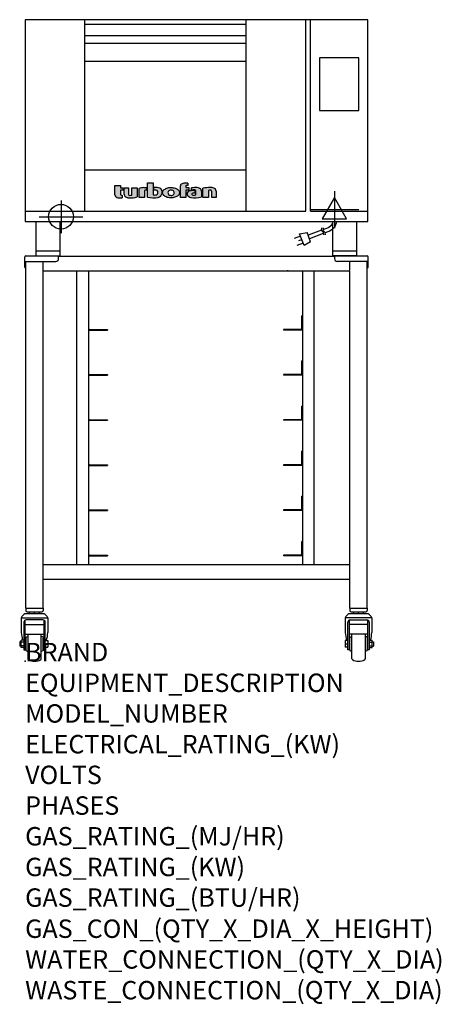
# Model space of a CAD drawing. Extents: x -12 to 904, y -745 to 1393.
import ezdxf

# ---------------------------------------------------------------- set-up
doc = ezdxf.new("R2010")
doc.units = 0
doc.header["$LTSCALE"] = 2.5
doc.layers.get('0').update_dxf_attribs({"linetype": 'CONTINUOUS'})
for name, color, linetype in [('Moffat_2D_Electrical', 6, 'CONTINUOUS'), ('Moffat_2D_Hyd', 3, 'CONTINUOUS'), ('Moffat_Detail', 5, 'CONTINUOUS'), ('Moffat_Profile', 1, 'CONTINUOUS')]:
    doc.layers.add(name, color=color, linetype=linetype)
doc.layers.add('Moffat_Notes', color=2, linetype='CONTINUOUS', plot=False)
doc.styles.get("Standard").update_dxf_attribs({"font": 'txt.shx'})

# ---------------------------------------------------------------- blocks, each defined once
blk = doc.blocks.new('T-fan logo')
at = {"layer": 'Moffat_Profile'}
for points in [[(-109.9, 6.5, 0.181014), (-108.7, 3.1, 0.131545), (-106.1, 1.4, 0.129505), (-94.3, 0.5), (-94.3, 5.7, -0.104673), (-96.4, 6.1, -0.296677), (-97.4, 7.6), (-97.4, 17.1), (-92, 17.1), (-92, 22.3), (-97.4, 22.3), (-97.4, 26.7), (-109.9, 26.7)], [(-89.6, 7.4, 0.251148), (-87, 2.5, 0.137616), (-79.7, 0.2, 0.083399), (-61.3, 2.5), (-61.3, 21.7), (-73.4, 21.7), (-73.4, 6.4, -0.122387), (-78.6, 5.6, -0.385632), (-80.5, 7.7), (-80.5, 21.7), (-89.6, 21.7)]]:
    blk.add_hatch(color=256, dxfattribs=at).paths.add_polyline_path(points)
h = blk.add_hatch(color=256, dxfattribs=at)
h.paths.add_polyline_path([(-44.8, 16.6, -0.145868), (-43.4, 16.9), (-41.1, 16.9), (-41.1, 22.4), (-46.9, 22.4, 0.087776), (-57.4, 20.6), (-57.4, 1.1), (-45.4, 1.1), (-45.4, 15.3, -0.253056)])
h.paths.add_polyline_path([(-27, 32.9), (-38.9, 32.9), (-38.9, 1.8, 0.120831), (-16.1, 1.3, 0.297599), (-7.2, 10.4, 0.099516), (-7.2, 13.6, 0.092802), (-9, 18.1, 0.135134), (-12.5, 21.2, 0.09962), (-17.8, 22.7, 0.033922), (-25, 22.7), (-25, 16.9), (-20.9, 16.9, -0.337561), (-16.9, 13.9, -0.091643), (-16.6, 10.4, -0.058901), (-17, 8.9, -0.246467), (-19.1, 6.9, -0.152332), (-27, 7.1)])
h.paths.add_polyline_path([(-4.2, 16.7), (-5.4, 15.2), (-6.1, 13.6), (-6.5, 12), (-6.4, 10.4), (-5.9, 8.8), (-5.1, 7.2), (-3.9, 5.7), (-2.4, 4.3), (-0.6, 3.1), (1.4, 2.1), (3.6, 1.3), (5.9, 0.7), (8.4, 0.4), (10.8, 0.2), (13.3, 0.2), (15.7, 0.4), (18.1, 0.8), (20.3, 1.4), (22.3, 2.1), (24.2, 2.9), (25.9, 3.9), (27.3, 5.1), (28.5, 6.3), (29.4, 7.6), (30, 9), (30.3, 10.4), (30.4, 11.8), (30.2, 13.2), (29.7, 14.6), (28.9, 16), (27.8, 17.3), (26.4, 18.5), (24.8, 19.6), (22.9, 20.5), (20.9, 21.3), (18.8, 21.9), (16.6, 22.3), (14.3, 22.6), (12, 22.7), (9.7, 22.6), (7.4, 22.4), (5.1, 21.9), (3, 21.2), (0.9, 20.4), (-1, 19.3), (-2.8, 18.1)])
h.paths.add_polyline_path([(5.5, 13.1), (6, 14.3), (7.1, 15.5), (8.6, 16.5), (10.5, 17.1), (12.4, 17.2), (14.2, 17.1), (16, 16.5), (17.4, 15.4), (18.3, 14.2), (18.6, 12.9), (18.7, 11.4), (18.6, 9.9), (18.2, 8.5), (17.2, 7.3), (15.7, 6.3), (14, 5.7), (12.1, 5.6), (10.2, 5.8), (8.4, 6.4), (6.9, 7.5), (5.9, 8.7), (5.5, 10.1), (5.4, 11.6)], flags=16)
h.paths.add_polyline_path([(44.3, 22.4), (44.3, 25.2, -0.243983), (45.1, 26.7, -0.154606), (46.1, 27), (48.4, 27), (48.4, 32.3, 0.019344), (41.9, 32.4, 0.159501), (34.2, 29.8, 0.23484), (32.4, 26.2), (32.4, 1.1), (44.2, 1.1), (44.2, 16.6), (51.1, 16.6), (51.1, 22.4)])
h.paths.add_polyline_path([(50.8, 2.9, 0.111862), (55.4, 1, 0.111268), (78.2, 2.3), (78.2, 15.1, 0.273041), (74.7, 20.9, 0.115645), (68.9, 22.5, 0.042893), (56.7, 22), (56.7, 17.1, -0.052849), (64.1, 17.4, -0.394663), (65.9, 15.4), (65.9, 6.5, -0.077529), (61.1, 5.9, -0.153123), (58, 7, -0.522709), (58.1, 9.7, -0.143865), (61.3, 10.6), (63.8, 10.6), (63.8, 15.6, 0.065999), (54.9, 15.7, 0.0945), (50, 14.1, 0.06603), (48.6, 13.1, 0.388624), (48.1, 5.4, 0.070086)])
h.paths.add_polyline_path([(93.4, 0.9), (93.4, 16.3, -0.105373), (98.4, 17, -0.396542), (100.4, 14.9), (100.4, 0.9), (109.9, 0.9), (109.9, 14.5, 0.329816), (104.7, 21.6, 0.078983), (97.3, 22.7, 0.044215), (81.3, 21.2), (81.3, 0.9)])
for p, q in [((-109.9, 26.7), (-97.4, 26.7)), ((-109.9, 6.5), (-109.9, 26.7)), ((-97.4, 26.7), (-97.4, 22.3)), ((-97.4, 22.3), (-92, 22.3)), ((-92, 22.3), (-92, 17.1)), ((-89.6, 7.4), (-89.6, 21.7)), ((-89.6, 21.7), (-80.5, 21.7)), ((-80.5, 21.7), (-80.5, 7.7)), ((-73.4, 21.7), (-61.3, 21.7)), ((-73.4, 6.4), (-73.4, 21.7)), ((-61.3, 21.7), (-61.3, 2.5)), ((-46.9, 22.4), (-41.1, 22.4)), ((-41.1, 22.4), (-41.1, 16.9)), ((-38.9, 32.9), (-27, 32.9)), ((-38.9, 1.8), (-38.9, 32.9)), ((-27, 32.9), (-27, 7.1)), ((-25, 16.9), (-25, 22.7)), ((32.4, 1.1), (32.4, 26.2)), ((44.3, 25.2), (44.3, 22.4)), ((44.3, 22.4), (51.1, 22.4)), ((48.4, 27), (46.1, 27)), ((48.4, 32.3), (48.4, 27)), ((51.1, 22.4), (51.1, 16.6)), ((56.7, 17.1), (56.7, 22)), ((-97.4, 17.1), (-97.4, 7.6)), ((-92, 17.1), (-97.4, 17.1)), ((-94.3, 5.7), (-94.3, 0.5)), ((-57.4, 1.1), (-57.4, 20.6)), ((-45.4, 1.1), (-57.4, 1.1)), ((-45.4, 15.3), (-45.4, 1.1)), ((-41.1, 16.9), (-43.4, 16.9)), ((-20.9, 16.9), (-25, 16.9)), ((44.2, 1.1), (32.4, 1.1)), ((44.2, 16.6), (44.2, 1.1)), ((51.1, 16.6), (44.2, 16.6)), ((63.8, 10.6), (61.3, 10.6)), ((63.8, 15.6), (63.8, 10.6)), ((65.9, 6.5), (65.9, 15.4)), ((78.2, 15.1), (78.2, 2.3)), ((81.3, 0.9), (81.3, 21.2)), ((93.4, 0.9), (81.3, 0.9)), ((93.4, 16.3), (93.4, 0.9)), ((100.4, 0.9), (100.4, 14.9)), ((109.9, 0.9), (100.4, 0.9)), ((109.9, 14.5), (109.9, 0.9))]:
    blk.add_line(p, q, dxfattribs=at)
at = {"layer": 'Moffat_Profile', "flags": 128}
for points in [[(12, 22.7), (14.3, 22.6), (16.6, 22.3), (18.8, 21.9), (20.9, 21.3), (22.9, 20.5), (24.8, 19.6), (26.4, 18.5), (27.8, 17.3), (28.9, 16), (29.7, 14.6), (30.2, 13.2), (30.4, 11.8), (30.3, 10.4), (30, 9), (29.4, 7.6), (28.5, 6.3), (27.3, 5.1), (25.9, 3.9), (24.2, 2.9), (22.3, 2.1), (20.3, 1.4), (18.1, 0.8), (15.7, 0.4), (13.3, 0.2), (10.8, 0.2), (8.4, 0.4), (5.9, 0.7), (3.6, 1.3), (1.4, 2.1), (-0.6, 3.1), (-2.4, 4.3), (-3.9, 5.7), (-5.1, 7.2), (-5.9, 8.8), (-6.4, 10.4), (-6.5, 12), (-6.1, 13.6), (-5.4, 15.2), (-4.2, 16.7), (-2.8, 18.1), (-1, 19.3), (0.9, 20.4), (3, 21.2), (5.1, 21.9), (7.4, 22.4), (9.7, 22.6), (12, 22.7)], [(12.4, 17.2), (10.5, 17.1), (8.6, 16.5), (7.1, 15.5), (6, 14.3), (5.5, 13.1), (5.4, 11.6), (5.5, 10.1), (5.9, 8.7), (6.9, 7.5), (8.4, 6.4), (10.2, 5.8), (12.1, 5.6), (14, 5.7), (15.7, 6.3), (17.2, 7.3), (18.2, 8.5), (18.6, 9.9), (18.7, 11.4), (18.6, 12.9), (18.3, 14.2), (17.4, 15.4), (16, 16.5), (14.2, 17.1), (12.4, 17.2)]]:
    blk.add_lwpolyline(points, dxfattribs=at)
at = {"layer": 'Moffat_Profile'}
for centre, radius, start, end in [((-46.9, -8.2), 30.6, 90, 110.0654), ((-21.4, -30.6), 53.4, 86.1143, 93.8857), ((-18.7, 8.7), 14, 63.3581, 86.1143), ((36.9, 26.2), 4.49, 127.1364, 180), ((42.1, 19.3), 13.1, 90.8869, 127.1364), ((43.2, -52), 84.4, 86.4542, 90.8869), ((46.2, 25.2), 1.88, 125.1547, 180), ((46.1, 25.4), 1.66, 90, 125.1547), ((65.8, -48.6), 71.2, 87.4741, 97.2983), ((68.3, 9.3), 13.2, 61.0874, 87.4741), ((98.2, -68.6), 91.3, 90.5606, 100.6872), ((97.6, -1.1), 23.8, 72.4965, 90.5606), ((102.5, 14.5), 7.44, 359.4829, 72.4965), ((-104.8, 6.5), 5.13, 180, 221.041), ((-104.1, 7.1), 6.01, 221.041, 251.0167), ((-98.6, 23.2), 23.1, 251.0167, 280.5328), ((-95.8, 7.6), 1.6, 180, 246.0977), ((-94.3, 10.9), 5.2, 246.0977, 270), ((-83.8, 7.4), 5.83, 180, 236.3925), ((-79.2, 14.3), 14.1, 236.3925, 267.735), ((-78.4, 7.7), 2.09, 180, 264.3529), ((-77.5, 56), 55.9, 267.735, 286.8046), ((-77.5, 16.5), 10.9, 264.3529, 292.2633), ((-44, 15.3), 1.46, 123.1963, 180), ((-43.4, 14.5), 2.4, 90, 123.1963), ((-26.4, 48.1), 47.9, 254.7832, 282.342), ((-22.7, 19.7), 13.3, 250.9335, 285.579), ((-20.9, 12.8), 4.13, 15.3893, 90), ((-20, 9.9), 3.14, 285.579, 340.9613), ((-23.3, 11.1), 6.7, 340.9613, 354.4448), ((-26.2, 11.4), 9.6, 354.4448, 15.3893), ((-18.6, 12.7), 11.7, 282.342, 348.6338), ((-16.4, 13.3), 8.89, 32.5742, 63.3581), ((-19.9, 11.1), 13, 11.3662, 32.5742), ((-15.3, 12), 8.3, 348.6338, 11.3662), ((52.6, 8.9), 5.71, 133.9881, 218.9374), ((58.2, 13.5), 13, 218.9374, 234.9736), ((53.1, 8.4), 6.46, 118.8771, 133.9881), ((56.6, 2), 13.8, 97.2834, 118.8771), ((57.3, 12.1), 11.3, 234.9736, 260.5043), ((59.2, -17.9), 33.9, 82.1796, 97.2834), ((64, 52.1), 51.9, 260.5043, 285.9007), ((61.7, -17.5), 34.9, 86.1492, 98.2501), ((59, 8.3), 1.64, 122.7468, 233.1327), ((61.3, 11.2), 5.36, 233.1327, 267.9553), ((61.3, 4.7), 5.86, 90, 122.7468), ((61.6, 21.7), 15.8, 267.9553, 285.6882), ((63.9, 15.4), 1.96, 0, 86.1492), ((71.5, 15.1), 6.65, 0, 61.0874), ((97.6, 5.1), 11.9, 86.5216, 110.5826), ((98.2, 14.9), 2.13, 0, 86.5216)]:
    blk.add_arc(centre, radius, start, end, dxfattribs=at)
blk = doc.blocks.new('ELECTRICAL CONNECTION')
at = {"layer": 'Moffat_2D_Electrical'}
for p, q in [((0, 26.7), (-26.7, -20)), ((0, 40), (0, -40)), ((26.7, -20), (0, 26.7)), ((-53.3, 0), (53.3, 0)), ((-26.7, -20), (26.7, -20))]:
    blk.add_line(p, q, dxfattribs=at)
blk = doc.blocks.new('Cordset')
at = {"layer": 'Moffat_2D_Electrical'}
for p, q in [((-2.675, 1.87), (-3.21, 2.067)), ((-2.598, 2.074), (-2.978, 1.067)), ((-2.034, 1.742), (-2.598, 2.074)), ((-2.034, 1.742), (-2.335, 0.945)), ((-2.901, 1.271), (-3.433, 1.477)), ((-2.788, 1.57), (-3.066, 1.675)), ((-2.978, 1.067), (-2.335, 0.945)), ((-1.096, 0.762), (-2.24, 1.194)), ((-0.947, 1.044), (-2.128, 1.491)), ((-0.951, 0.918), (-1.097, 0.792)), ((-0.951, 0.918), (-0.942, 1.152)), ((-0.803, 0.918), (-0.948, 0.792)), ((-0.803, 0.918), (-0.793, 1.152)), ((-0.546, 0.9), (-0.8, 0.989)), ((-1.097, 0.792), (-1.086, 0.566)), ((-0.948, 0.792), (-0.937, 0.566)), ((-0.667, 0.614), (-0.944, 0.705))]:
    blk.add_line(p, q, dxfattribs=at)
for radius, start, end in [(1.04, 5.03138, 72.48507), (0.73, 7.16331, 74.82845)]:
    blk.add_arc((-0.859, -0.091), radius, start, end, dxfattribs=at)
blk = doc.blocks.new('SS WATER CONNECTION')
at = {"layer": 'Moffat_2D_Hyd'}
for p, q in [((0, 47.2), (0, -47.2)), ((-63, 0), (63, 0))]:
    blk.add_line(p, q, dxfattribs=at)
blk.add_circle((0, 0), 35.8, dxfattribs=at)

msp = doc.modelspace()

# ---------------------------------------------------------------- linework, layer by layer
msp.add_point((0, 0))
at = {"layer": 'Moffat_Profile'}
for p, q in [((130, 977.5), (130, 1393.5)), ((480, 977.5), (480, 1393.5)), ((610, 977.5), (610, 1393.5)), ((620, 977.5), (620, 1393.5)), ((130, 1383.8), (480, 1383.8)), ((130, 1358.8), (480, 1358.8)), ((130, 1342.5), (480, 1342.5)), ((130, 1303.5), (480, 1303.5)), ((130, 1067.5), (480, 1067.5)), ((0, 977.5), (610, 977.5)), ((620, 977.5), (745, 977.5)), ((24, 880.5), (24, 955.5)), ((76, 880.5), (76, 955.5)), ((669, 880.5), (669, 955.5)), ((721, 880.5), (721, 955.5)), ((-0.5, 855.5), (-0.5, 878.5)), ((1.5, 880.5), (76, 880.5)), ((76, 890.5), (24, 890.5)), ((72.8, 874.5), (72.8, 880.5)), ((672.2, 879.3), (72.8, 879.3)), ((721, 890.5), (669, 890.5)), ((721, 880.5), (669, 880.5)), ((672.2, 880.5), (672.2, 874.5)), ((672.2, 880.5), (743.5, 880.5)), ((745.5, 855.5), (745.5, 878.5)), ((-0.5, 868.5), (66.8, 868.5)), ((-0.5, 855.5), (1.4, 855.5)), ((1.4, 115.3), (1.4, 868.5)), ((39.5, 115.3), (39.5, 868.5)), ((745.5, 868.5), (678.2, 868.5)), ((705.5, 849.5), (705.5, 868.5)), ((743.6, 115.3), (743.6, 868.5)), ((743.6, 855.5), (745.5, 855.5)), ((705.5, 847.5), (39.5, 847.5)), ((112.5, 209.3), (112.5, 847.5)), ((137.5, 847.5), (137.5, 209.3)), ((570.5, 849.5), (570.5, 847.5)), ((602.5, 847.5), (602.5, 209.3)), ((627.5, 847.5), (627.5, 209.3)), ((705.5, 115.3), (705.5, 847.5)), ((137.5, 750.3), (138.7, 750.3)), ((138.7, 721.8), (138.7, 750.3)), ((602.5, 750.3), (601.3, 750.3)), ((601.3, 721.8), (601.3, 750.3)), ((137.5, 719.4), (178.7, 719.4)), ((140, 720.6), (178.7, 720.6)), ((178.7, 720.6), (178.7, 719.4)), ((600.1, 720.6), (561.3, 720.6)), ((561.3, 720.6), (561.3, 719.4)), ((602.5, 719.4), (561.3, 719.4)), ((137.5, 652.3), (138.7, 652.3)), ((138.7, 623.8), (138.7, 652.3)), ((602.5, 652.3), (601.3, 652.3)), ((601.3, 623.8), (601.3, 652.3)), ((137.5, 621.4), (178.7, 621.4)), ((140, 622.6), (178.7, 622.6)), ((178.7, 622.6), (178.7, 621.4)), ((600.1, 622.6), (561.3, 622.6)), ((561.3, 622.6), (561.3, 621.4)), ((602.5, 621.4), (561.3, 621.4)), ((137.5, 554.3), (138.7, 554.3)), ((138.7, 525.8), (138.7, 554.3)), ((602.5, 554.3), (601.3, 554.3)), ((601.3, 525.8), (601.3, 554.3)), ((137.5, 523.4), (178.7, 523.4)), ((140, 524.6), (178.7, 524.6)), ((178.7, 524.6), (178.7, 523.4)), ((600.1, 524.6), (561.3, 524.6)), ((561.3, 524.6), (561.3, 523.4)), ((602.5, 523.4), (561.3, 523.4)), ((137.5, 456.3), (138.7, 456.3)), ((138.7, 427.8), (138.7, 456.3)), ((602.5, 456.3), (601.3, 456.3)), ((601.3, 427.8), (601.3, 456.3)), ((137.5, 425.4), (178.7, 425.4)), ((140, 426.6), (178.7, 426.6)), ((178.7, 426.6), (178.7, 425.4)), ((600.1, 426.6), (561.3, 426.6)), ((561.3, 426.6), (561.3, 425.4)), ((602.5, 425.4), (561.3, 425.4)), ((137.5, 358.3), (138.7, 358.3)), ((138.7, 329.8), (138.7, 358.3)), ((602.5, 358.3), (601.3, 358.3)), ((601.3, 329.8), (601.3, 358.3)), ((137.5, 327.4), (178.7, 327.4)), ((140, 328.6), (178.7, 328.6)), ((178.7, 328.6), (178.7, 327.4)), ((600.1, 328.6), (561.3, 328.6)), ((561.3, 328.6), (561.3, 327.4)), ((602.5, 327.4), (561.3, 327.4)), ((137.5, 260.3), (138.7, 260.3)), ((138.7, 231.8), (138.7, 260.3)), ((602.5, 260.3), (601.3, 260.3)), ((601.3, 231.8), (601.3, 260.3)), ((137.5, 229.4), (178.7, 229.4)), ((140, 230.6), (178.7, 230.6)), ((178.7, 230.6), (178.7, 229.4)), ((600.1, 230.6), (561.3, 230.6)), ((561.3, 230.6), (561.3, 229.4)), ((602.5, 229.4), (561.3, 229.4)), ((705.5, 209.3), (39.5, 209.3)), ((705.5, 177.5), (39.5, 177.5)), ((1.4, 115.3), (39.5, 115.3)), ((1.7, 115.3), (1.7, 110.3)), ((4.7, 107.3), (36.2, 107.3)), ((10, 107.3), (9.7, 106.9)), ((9.7, 105.3), (9.7, 106.9)), ((20.5, 103.3), (20.5, 107.3)), ((30.9, 107.3), (31.2, 106.9)), ((31.2, 103.3), (31.2, 106.9)), ((39.2, 115.3), (39.2, 110.3)), ((705.5, 115.3), (743.6, 115.3)), ((705.8, 115.3), (705.8, 110.3)), ((708.8, 107.3), (740.3, 107.3)), ((714.1, 107.3), (713.8, 106.9)), ((713.8, 105.3), (713.8, 106.9)), ((724.6, 103.3), (724.6, 107.3)), ((735, 107.3), (735.3, 106.9)), ((735.3, 103.3), (735.3, 106.9)), ((743.3, 115.3), (743.3, 110.3)), ((-8.3, 94.3), (49.2, 94.3)), ((-8.3, 94.3), (-8.3, 62.5)), ((41.5, 103.3), (-0.5, 103.3)), ((0.2, 24.9), (0.2, 89.6)), ((38.7, 90), (2.2, 90)), ((9.7, 103.3), (9.7, 105.3)), ((40.7, 89.6), (40.7, 24.9)), ((49.2, 94.3), (49.2, 62.5)), ((753.3, 94.3), (695.8, 94.3)), ((695.8, 94.3), (695.8, 62.5)), ((745.6, 103.3), (703.6, 103.3)), ((704.3, 89.6), (704.3, 24.9)), ((706.3, 90), (742.8, 90)), ((713.8, 103.3), (713.8, 105.3)), ((744.8, 24.9), (744.8, 89.6)), ((753.3, 94.3), (753.3, 62.5)), ((-2.8, 85), (-2.8, 24.9)), ((0.2, 79.9), (40.7, 79.9)), ((43.7, 24.9), (43.7, 85)), ((701.3, 24.9), (701.3, 85)), ((744.8, 79.9), (704.3, 79.9)), ((747.8, 85), (747.8, 24.9)), ((-8.8, 29.8), (-8.8, 45.7)), ((-2.8, 45.7), (-8.8, 45.7)), ((0.2, 59.1), (40.7, 59.1)), ((1.5, 50.9), (1.5, 24.6)), ((2.7, 52.8), (6, 54.1)), ((6, 59.1), (6, 5.4)), ((35, 5.4), (35, 59.1)), ((38.2, 52.8), (35, 54.1)), ((39.5, 24.6), (39.5, 50.9)), ((43.7, 44.9), (49.7, 44.9)), ((49.7, 44.9), (49.7, 30.6)), ((695.3, 44.9), (695.3, 30.6)), ((701.3, 44.9), (695.3, 44.9)), ((744.8, 59.1), (704.3, 59.1)), ((705.6, 24.6), (705.6, 50.9)), ((706.8, 52.8), (710.1, 54.1)), ((710.1, 5.4), (710.1, 59.1)), ((739.1, 59.1), (739.1, 5.4)), ((742.3, 52.8), (739.1, 54.1)), ((743.6, 50.9), (743.6, 24.6)), ((747.8, 45.7), (753.8, 45.7)), ((753.8, 29.8), (753.8, 45.7)), ((-11.8, 42.5), (-11.8, 33)), ((-8.8, 42.5), (-11.8, 42.5)), ((-8.8, 33), (-11.8, 33)), ((-2.8, 41.8), (-8.8, 41.8)), ((-2.8, 33.8), (-8.8, 33.8)), ((-2.8, 29.8), (-8.8, 29.8)), ((-2.8, 24.9), (0.2, 24.9)), ((2.7, 22.8), (6, 21.4)), ((38.2, 22.8), (35, 21.4)), ((40.7, 24.9), (43.7, 24.9)), ((43.7, 37.3), (49.7, 37.3)), ((43.7, 30.6), (49.7, 30.6)), ((701.3, 37.3), (695.3, 37.3)), ((701.3, 30.6), (695.3, 30.6)), ((704.3, 24.9), (701.3, 24.9)), ((706.8, 22.8), (710.1, 21.4)), ((742.3, 22.8), (739.1, 21.4)), ((747.8, 24.9), (744.8, 24.9)), ((747.8, 41.8), (753.8, 41.8)), ((747.8, 33.8), (753.8, 33.8)), ((747.8, 29.8), (753.8, 29.8)), ((753.8, 42.5), (756.8, 42.5)), ((753.8, 33), (756.8, 33)), ((756.8, 42.5), (756.8, 33))]:
    msp.add_line(p, q, dxfattribs=at)
for points in [[(745, 1393.5), (0, 1393.5), (0, 955.5), (745, 955.5)], [(640, 1196.5), (725, 1196.5), (725, 1310.5), (640, 1310.5)]]:
    msp.add_lwpolyline(points, close=True, dxfattribs=at)
for centre, radius, start, end in [((1.5, 878.5), 2, 90, 180), ((71.6, 878), 2.45, 30.6774, 59.3226), ((673.5, 878), 2.45, 120.6774, 149.3226), ((743.5, 878.5), 2, 0, 89.9945), ((66.8, 874.5), 6, 270, 0), ((678.2, 874.5), 6, 180, 270), ((140, 721.8), 1.25, 180, 270), ((600.1, 721.8), 1.25, 270, 0), ((140, 623.8), 1.25, 180, 270), ((600.1, 623.8), 1.25, 270, 0), ((140, 525.8), 1.25, 180, 270), ((600.1, 525.8), 1.25, 270, 0), ((140, 427.8), 1.25, 180, 270), ((600.1, 427.8), 1.25, 270, 0), ((140, 329.8), 1.25, 180, 270), ((600.1, 329.8), 1.25, 270, 0), ((140, 231.8), 1.25, 180, 270), ((600.1, 231.8), 1.25, 270, 0), ((4.7, 110.3), 3, 180, 270), ((36.2, 110.3), 3, 270, 0), ((708.8, 110.3), 3, 180, 270), ((740.3, 110.3), 3, 270, 0), ((11, 85.5), 21.2, 122.9776, 155.5582), ((2.2, 85), 5, 90, 180), ((38.7, 85), 5, 0, 90), ((29.9, 85.5), 21.2, 24.4418, 57.0224), ((715.1, 85.5), 21.2, 122.9776, 155.5582), ((706.3, 85), 5, 90, 180), ((742.8, 85), 5, 0, 90), ((734, 85.5), 21.2, 24.4418, 57.0224), ((50.4, 63.9), 58.7, 181.3613, 197.9967), ((3.5, 50.9), 2, 112.3648, 180), ((37.5, 50.9), 2, 0, 67.6352), ((-9.2, 63.8), 58.4, 341.0725, 358.6634), ((754.2, 63.8), 58.4, 181.3366, 198.9275), ((707.6, 50.9), 2, 112.3648, 180), ((741.6, 50.9), 2, 0, 67.6352), ((694.6, 63.9), 58.7, 342.0033, 358.6387), ((3.5, 24.6), 2, 180, 247.6352), ((37.5, 24.6), 2, 292.3648, 0), ((707.6, 24.6), 2, 180, 247.6352), ((741.6, 24.6), 2, 292.3648, 0), ((8, 5.4), 2, 180, 238.6832), ((20.5, 26.9), 26.9, 239.7911, 300.2089), ((33, 5.4), 2, 301.3168, 0), ((712.1, 5.4), 2, 180, 238.6832), ((724.6, 26.9), 26.9, 239.7911, 300.2089), ((737.1, 5.4), 2, 301.3168, 0)]:
    msp.add_arc(centre, radius, start, end, dxfattribs=at)

# ---------------------------------------------------------------- block references
msp.add_blockref('ELECTRICAL CONNECTION', (672, 980.9))
at = {"layer": 'Moffat_2D_Hyd', "xscale": 0.75, "yscale": 0.75, "zscale": 0.75}
msp.add_blockref('SS WATER CONNECTION', (78, 965.5), dxfattribs=at)
at = {"layer": 'Moffat_Detail'}
msp.add_blockref('T-fan logo', (305, 1006.3), dxfattribs=at)
at = {"layer": 'Moffat_Detail', "xscale": -25.40000000000146, "yscale": 25.39999999999998, "zscale": 25.4, "rotation": 180}
msp.add_blockref('Cordset', (672, 955.5), dxfattribs=at)

# ---------------------------------------------------------------- texts
at = {"layer": 'Moffat_Notes', "flags": 3}
for tag, p, s in [('BRAND', (0, 0), 'TURBOFAN'), ('EQUIPMENT_DESCRIPTION', (0, -66.7), '3 TRAY ELECTRIC CONVECTION OVEN ON STAND'), ('MODEL_NUMBER', (0, -133.3), 'E23T3/SK23T'), ('ELECTRICAL_RATING_(KW)', (0, -200), '3.0'), ('VOLTS', (0, -266.7), '220/230-240'), ('PHASES', (0, -333.3), '1'), ('GAS_RATING_(MJ/HR)', (0, -400), 'N/A'), ('GAS_RATING_(KW)', (0, -466.7), 'N/A'), ('GAS_RATING_(BTU/HR)', (0, -533.2), 'N/A'), ('GAS_CON_(QTY_X_DIA_X_HEIGHT)', (0, -600.8), 'N/A'), ('WATER_CONNECTION_(QTY_X_DIA)', (0, -667.5), '1 X R 3/4 MALE'), ('WASTE_CONNECTION_(QTY_X_DIA)', (0, -734.3), 'N/A')]:
    msp.add_attdef(tag, p, s, height=40, dxfattribs=at)

doc.saveas('drawing.dxf')
